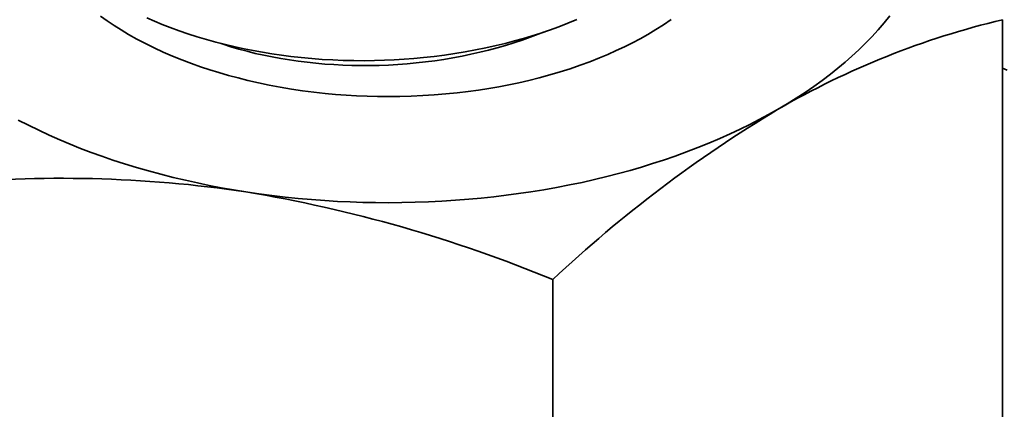
# Model space of a CAD drawing. Units: millimetres. Extents: x 18675 to 24615, y 32459 to 36659.
# Drawn here: x 20788 to 20796, y 33826 to 33830 of the extents above; entities that cross this region are included whole.
import ezdxf

# ---------------------------------------------------------------- set-up
doc = ezdxf.new("R2010")
doc.units = ezdxf.units.MM
doc.layers.add('Visible', color=7, linetype='Continuous', lineweight=35, true_color=0x22346e)

msp = doc.modelspace()

# ---------------------------------------------------------------- linework, layer by layer
at = {"layer": 'Visible', "color": 159, "true_color": 0x22346e}
for p, q in [((20795.2592, 33829.6817, -34.3386), (20795.3086, 33829.7425, -34.3386)), ((20788.4832, 33829.7402, -34.3386), (20788.541, 33829.6993, -34.3386)), ((20788.541, 33829.6993, -34.3386), (20788.6009, 33829.6594, -34.3386)), ((20788.6009, 33829.6594, -34.3386), (20788.6627, 33829.6205, -34.3386)), ((20788.9497, 33829.6965, -34.3386), (20788.8838, 33829.7256, -34.3386)), ((20789.0173, 33829.6683, -34.3386), (20788.9497, 33829.6965, -34.3386)), ((20789.086, 33829.6414, -34.3386), (20789.0173, 33829.6683, -34.3386)), ((20792.5244, 33829.6791, -34.3386), (20792.4462, 33829.6487, -34.3386)), ((20792.6013, 33829.7109, -34.3386), (20792.5244, 33829.6791, -34.3386)), ((20793.2859, 33829.6237, -34.3386), (20793.353, 33829.6663, -34.3386)), ((20793.353, 33829.6663, -34.3386), (20793.4178, 33829.7101, -34.3386)), ((20795.2073, 33829.6216, -34.3386), (20795.2592, 33829.6817, -34.3386)), ((20796.2833, 33829.7093, -34.3386), (20796.283, 33824.7007, -34.3386)), ((20788.6627, 33829.6205, -34.3386), (20788.7264, 33829.5826, -34.3386)), ((20788.7264, 33829.5826, -34.3386), (20788.798, 33829.5426, -34.3386)), ((20789.1623, 33829.6133, -34.3386), (20789.086, 33829.6414, -34.3386)), ((20789.2398, 33829.5867, -34.3386), (20789.1623, 33829.6133, -34.3386)), ((20789.3187, 33829.5615, -34.3386), (20789.2398, 33829.5867, -34.3386)), ((20792.2681, 33829.5834, -34.3386), (20792.1993, 33829.5574, -34.3386)), ((20792.2923, 33829.5945, -34.3386), (20792.2169, 33829.5704, -34.3386)), ((20792.3154, 33829.6024, -34.3386), (20792.2681, 33829.5834, -34.3386)), ((20792.3665, 33829.6198, -34.3386), (20792.2923, 33829.5945, -34.3386)), ((20792.4462, 33829.6487, -34.3386), (20792.3665, 33829.6198, -34.3386)), ((20793.1509, 33829.5456, -34.3386), (20793.2165, 33829.5823, -34.3386)), ((20793.2165, 33829.5823, -34.3386), (20793.2859, 33829.6237, -34.3386)), ((20795.1528, 33829.5622, -34.3386), (20795.2073, 33829.6216, -34.3386)), ((20788.798, 33829.5426, -34.3386), (20788.8718, 33829.5038, -34.3386)), ((20788.8718, 33829.5038, -34.3386), (20788.9476, 33829.4664, -34.3386)), ((20789.3988, 33829.5376, -34.3386), (20789.3187, 33829.5615, -34.3386)), ((20789.4803, 33829.5152, -34.3386), (20789.3988, 33829.5376, -34.3386)), ((20789.563, 33829.4941, -34.3386), (20789.4803, 33829.5152, -34.3386)), ((20789.5441, 33829.4967, -34.3386), (20789.5178, 33829.5056, -34.3386)), ((20789.6115, 33829.4754, -34.3386), (20789.5441, 33829.4967, -34.3386)), ((20789.6471, 33829.4745, -34.3386), (20789.563, 33829.4941, -34.3386)), ((20791.984, 33829.5052, -34.3386), (20791.904, 33829.4859, -34.3386)), ((20791.9867, 33829.4872, -34.3386), (20791.9133, 33829.4662, -34.3386)), ((20792.0628, 33829.5258, -34.3386), (20791.984, 33829.5052, -34.3386)), ((20792.0589, 33829.5095, -34.3386), (20791.9867, 33829.4872, -34.3386)), ((20792.1297, 33829.5329, -34.3386), (20792.0589, 33829.5095, -34.3386)), ((20792.1404, 33829.5475, -34.3386), (20792.0628, 33829.5258, -34.3386)), ((20792.1993, 33829.5574, -34.3386), (20792.1297, 33829.5329, -34.3386)), ((20792.2169, 33829.5704, -34.3386), (20792.1404, 33829.5475, -34.3386)), ((20793.0144, 33829.4754, -34.3386), (20793.0835, 33829.5099, -34.3386)), ((20793.0835, 33829.5099, -34.3386), (20793.1509, 33829.5456, -34.3386)), ((20795.0399, 33829.4491, -34.3386), (20795.0959, 33829.5036, -34.3386)), ((20795.0959, 33829.5036, -34.3386), (20795.1528, 33829.5622, -34.3386)), ((20788.9476, 33829.4664, -34.3386), (20789.0254, 33829.4304, -34.3386)), ((20789.0254, 33829.4304, -34.3386), (20789.1052, 33829.3958, -34.3386)), ((20789.6804, 33829.4553, -34.3386), (20789.6115, 33829.4754, -34.3386)), ((20789.7253, 33829.4577, -34.3386), (20789.6471, 33829.4745, -34.3386)), ((20789.7506, 33829.4365, -34.3386), (20789.6804, 33829.4553, -34.3386)), ((20789.8045, 33829.4421, -34.3386), (20789.7253, 33829.4577, -34.3386)), ((20789.822, 33829.4189, -34.3386), (20789.7506, 33829.4365, -34.3386)), ((20789.885, 33829.4277, -34.3386), (20789.8045, 33829.4421, -34.3386)), ((20789.8945, 33829.4027, -34.3386), (20789.822, 33829.4189, -34.3386)), ((20789.9661, 33829.4146, -34.3386), (20789.885, 33829.4277, -34.3386)), ((20789.968, 33829.3877, -34.3386), (20789.8945, 33829.4027, -34.3386)), ((20790.0477, 33829.4028, -34.3386), (20789.9661, 33829.4146, -34.3386)), ((20790.1297, 33829.3923, -34.3386), (20790.0477, 33829.4028, -34.3386)), ((20791.4582, 33829.4037, -34.3386), (20791.3676, 33829.3921, -34.3386)), ((20791.5483, 33829.417, -34.3386), (20791.4582, 33829.4037, -34.3386)), ((20791.638, 33829.4318, -34.3386), (20791.5483, 33829.417, -34.3386)), ((20791.6867, 33829.4105, -34.3386), (20791.6093, 33829.3946, -34.3386)), ((20791.7271, 33829.4482, -34.3386), (20791.638, 33829.4318, -34.3386)), ((20791.7632, 33829.4278, -34.3386), (20791.6867, 33829.4105, -34.3386)), ((20791.8158, 33829.4662, -34.3386), (20791.7271, 33829.4482, -34.3386)), ((20791.8388, 33829.4463, -34.3386), (20791.7632, 33829.4278, -34.3386)), ((20791.904, 33829.4859, -34.3386), (20791.8158, 33829.4662, -34.3386)), ((20791.9133, 33829.4662, -34.3386), (20791.8388, 33829.4463, -34.3386)), ((20792.7971, 33829.3788, -34.3386), (20792.8711, 33829.4098, -34.3386)), ((20792.8711, 33829.4098, -34.3386), (20792.9436, 33829.442, -34.3386)), ((20792.9436, 33829.442, -34.3386), (20793.0144, 33829.4754, -34.3386)), ((20794.9818, 33829.3954, -34.3386), (20795.0399, 33829.4491, -34.3386)), ((20789.1052, 33829.3958, -34.3386), (20789.1868, 33829.3627, -34.3386)), ((20789.1868, 33829.3627, -34.3386), (20789.2702, 33829.3311, -34.3386)), ((20789.2702, 33829.3311, -34.3386), (20789.3481, 33829.3034, -34.3386)), ((20790.0424, 33829.3741, -34.3386), (20789.968, 33829.3877, -34.3386)), ((20790.1176, 33829.3618, -34.3386), (20790.0424, 33829.3741, -34.3386)), ((20790.1934, 33829.351, -34.3386), (20790.1176, 33829.3618, -34.3386)), ((20790.2195, 33829.3824, -34.3386), (20790.1297, 33829.3923, -34.3386)), ((20790.2698, 33829.3414, -34.3386), (20790.1934, 33829.351, -34.3386)), ((20790.3097, 33829.374, -34.3386), (20790.2195, 33829.3824, -34.3386)), ((20790.3467, 33829.3333, -34.3386), (20790.2698, 33829.3414, -34.3386)), ((20790.4004, 33829.3671, -34.3386), (20790.3097, 33829.374, -34.3386)), ((20790.4238, 33829.3265, -34.3386), (20790.3467, 33829.3333, -34.3386)), ((20790.4916, 33829.3618, -34.3386), (20790.4004, 33829.3671, -34.3386)), ((20790.5012, 33829.3211, -34.3386), (20790.4238, 33829.3265, -34.3386)), ((20790.5831, 33829.3581, -34.3386), (20790.4916, 33829.3618, -34.3386)), ((20790.5787, 33829.3171, -34.3386), (20790.5012, 33829.3211, -34.3386)), ((20790.6566, 33829.3144, -34.3386), (20790.5787, 33829.3171, -34.3386)), ((20790.6752, 33829.3559, -34.3386), (20790.5831, 33829.3581, -34.3386)), ((20790.7676, 33829.3554, -34.3386), (20790.6752, 33829.3559, -34.3386)), ((20790.8528, 33829.3564, -34.3386), (20790.7676, 33829.3554, -34.3386)), ((20790.9383, 33829.3588, -34.3386), (20790.8528, 33829.3564, -34.3386)), ((20790.9737, 33829.3179, -34.3386), (20790.8938, 33829.3149, -34.3386)), ((20791.0234, 33829.3626, -34.3386), (20790.9383, 33829.3588, -34.3386)), ((20791.0537, 33829.3224, -34.3386), (20790.9737, 33829.3179, -34.3386)), ((20791.1082, 33829.3677, -34.3386), (20791.0234, 33829.3626, -34.3386)), ((20791.1338, 33829.3284, -34.3386), (20791.0537, 33829.3224, -34.3386)), ((20791.1925, 33829.3742, -34.3386), (20791.1082, 33829.3677, -34.3386)), ((20791.2138, 33829.3358, -34.3386), (20791.1338, 33829.3284, -34.3386)), ((20791.2764, 33829.382, -34.3386), (20791.1925, 33829.3742, -34.3386)), ((20791.2937, 33829.3447, -34.3386), (20791.2138, 33829.3358, -34.3386)), ((20791.3676, 33829.3921, -34.3386), (20791.2764, 33829.382, -34.3386)), ((20791.3733, 33829.355, -34.3386), (20791.2937, 33829.3447, -34.3386)), ((20791.4525, 33829.3668, -34.3386), (20791.3733, 33829.355, -34.3386)), ((20791.5313, 33829.38, -34.3386), (20791.4525, 33829.3668, -34.3386)), ((20791.6093, 33829.3946, -34.3386), (20791.5313, 33829.38, -34.3386)), ((20792.6303, 33829.3156, -34.3386), (20792.7146, 33829.3465, -34.3386)), ((20792.7146, 33829.3465, -34.3386), (20792.7971, 33829.3788, -34.3386)), ((20794.8592, 33829.2903, -34.3386), (20794.9216, 33829.3424, -34.3386)), ((20794.9216, 33829.3424, -34.3386), (20794.9818, 33829.3954, -34.3386)), ((20789.3481, 33829.3034, -34.3386), (20789.4273, 33829.2771, -34.3386)), ((20789.4273, 33829.2771, -34.3386), (20789.5078, 33829.2521, -34.3386)), ((20789.5078, 33829.2521, -34.3386), (20789.5895, 33829.2284, -34.3386)), ((20790.7352, 33829.3131, -34.3386), (20790.6566, 33829.3144, -34.3386)), ((20790.8143, 33829.3133, -34.3386), (20790.7352, 33829.3131, -34.3386)), ((20790.8938, 33829.3149, -34.3386), (20790.8143, 33829.3133, -34.3386)), ((20792.278, 33829.2079, -34.3386), (20792.3682, 33829.2324, -34.3386)), ((20792.3682, 33829.2324, -34.3386), (20792.4571, 33829.2586, -34.3386)), ((20792.4571, 33829.2586, -34.3386), (20792.5445, 33829.2863, -34.3386)), ((20792.5445, 33829.2863, -34.3386), (20792.6303, 33829.3156, -34.3386)), ((20794.7243, 33829.1856, -34.3386), (20794.7948, 33829.239, -34.3386)), ((20794.7948, 33829.239, -34.3386), (20794.8592, 33829.2903, -34.3386)), ((20796.324, 33829.2731, -34.3386), (20796.2833, 33829.2906, -34.3386)), ((20789.5895, 33829.2284, -34.3386), (20789.6724, 33829.2061, -34.3386)), ((20789.6724, 33829.2061, -34.3386), (20789.7564, 33829.1852, -34.3386)), ((20789.7564, 33829.1852, -34.3386), (20789.8491, 33829.164, -34.3386)), ((20789.8491, 33829.164, -34.3386), (20789.943, 33829.1445, -34.3386)), ((20791.9288, 33829.1309, -34.3386), (20792.0155, 33829.1475, -34.3386)), ((20792.0155, 33829.1475, -34.3386), (20792.1015, 33829.1656, -34.3386)), ((20792.1015, 33829.1656, -34.3386), (20792.1864, 33829.1851, -34.3386)), ((20792.1864, 33829.1851, -34.3386), (20792.278, 33829.2079, -34.3386)), ((20794.6515, 33829.1332, -34.3386), (20794.7243, 33829.1856, -34.3386)), ((20789.943, 33829.1445, -34.3386), (20790.0378, 33829.1267, -34.3386)), ((20790.0378, 33829.1267, -34.3386), (20790.1336, 33829.1106, -34.3386)), ((20790.1336, 33829.1106, -34.3386), (20790.2302, 33829.0963, -34.3386)), ((20790.2302, 33829.0963, -34.3386), (20790.3275, 33829.0837, -34.3386)), ((20790.3275, 33829.0837, -34.3386), (20790.4255, 33829.0729, -34.3386)), ((20790.4255, 33829.0729, -34.3386), (20790.5158, 33829.0646, -34.3386)), ((20790.5158, 33829.0646, -34.3386), (20790.6065, 33829.0578, -34.3386)), ((20791.3693, 33829.06, -34.3386), (20791.4681, 33829.0681, -34.3386)), ((20791.4681, 33829.0681, -34.3386), (20791.5663, 33829.078, -34.3386)), ((20791.5663, 33829.078, -34.3386), (20791.664, 33829.0897, -34.3386)), ((20791.664, 33829.0897, -34.3386), (20791.7529, 33829.1019, -34.3386)), ((20791.7529, 33829.1019, -34.3386), (20791.8412, 33829.1157, -34.3386)), ((20791.8412, 33829.1157, -34.3386), (20791.9288, 33829.1309, -34.3386)), ((20794.4995, 33829.0315, -34.3386), (20794.5766, 33829.0818, -34.3386)), ((20794.5766, 33829.0818, -34.3386), (20794.6515, 33829.1332, -34.3386)), ((20790.6065, 33829.0578, -34.3386), (20790.6974, 33829.0524, -34.3386)), ((20790.6974, 33829.0524, -34.3386), (20790.7886, 33829.0486, -34.3386)), ((20790.7886, 33829.0486, -34.3386), (20790.88, 33829.0464, -34.3386)), ((20790.88, 33829.0464, -34.3386), (20790.9714, 33829.0456, -34.3386)), ((20790.9714, 33829.0456, -34.3386), (20791.0711, 33829.0465, -34.3386)), ((20791.0711, 33829.0465, -34.3386), (20791.1708, 33829.0492, -34.3386)), ((20791.1708, 33829.0492, -34.3386), (20791.2702, 33829.0537, -34.3386)), ((20791.2702, 33829.0537, -34.3386), (20791.3693, 33829.06, -34.3386)), ((20794.339, 33828.9342, -34.3386), (20794.4203, 33828.9823, -34.3386)), ((20794.4203, 33828.9823, -34.3386), (20794.4995, 33829.0315, -34.3386)), ((20794.2605, 33828.8899, -34.3386), (20794.339, 33828.9342, -34.3386)), ((20787.7723, 33828.8419, -34.3386), (20787.8595, 33828.7974, -34.3386)), ((20794.0984, 33828.8046, -34.3386), (20794.1803, 33828.8467, -34.3386)), ((20794.1803, 33828.8467, -34.3386), (20794.2605, 33828.8899, -34.3386)), ((20787.8595, 33828.7974, -34.3386), (20787.9485, 33828.7541, -34.3386)), ((20787.9485, 33828.7541, -34.3386), (20788.0393, 33828.7121, -34.3386)), ((20793.8375, 33828.6825, -34.3386), (20793.9296, 33828.7236, -34.3386)), ((20793.9296, 33828.7236, -34.3386), (20794.0148, 33828.7635, -34.3386)), ((20794.0148, 33828.7635, -34.3386), (20794.0984, 33828.8046, -34.3386)), ((20788.0393, 33828.7121, -34.3386), (20788.1318, 33828.6714, -34.3386)), ((20788.1318, 33828.6714, -34.3386), (20788.2207, 33828.6342, -34.3386)), ((20793.6483, 33828.6043, -34.3386), (20793.7437, 33828.6428, -34.3386)), ((20793.7437, 33828.6428, -34.3386), (20793.8375, 33828.6825, -34.3386)), ((20788.2207, 33828.6342, -34.3386), (20788.311, 33828.5982, -34.3386)), ((20788.311, 33828.5982, -34.3386), (20788.4027, 33828.5634, -34.3386)), ((20788.4027, 33828.5634, -34.3386), (20788.4957, 33828.5299, -34.3386)), ((20793.4527, 33828.5316, -34.3386), (20793.5512, 33828.5673, -34.3386)), ((20793.5512, 33828.5673, -34.3386), (20793.6483, 33828.6043, -34.3386)), ((20788.4957, 33828.5299, -34.3386), (20788.5901, 33828.4976, -34.3386)), ((20788.5901, 33828.4976, -34.3386), (20788.6916, 33828.4647, -34.3386)), ((20793.1601, 33828.4365, -34.3386), (20793.257, 33828.4662, -34.3386)), ((20793.257, 33828.4662, -34.3386), (20793.3526, 33828.4973, -34.3386)), ((20793.3526, 33828.4973, -34.3386), (20793.4527, 33828.5316, -34.3386)), ((20788.6916, 33828.4647, -34.3386), (20788.7944, 33828.4333, -34.3386)), ((20788.7944, 33828.4333, -34.3386), (20788.8986, 33828.4033, -34.3386)), ((20788.8986, 33828.4033, -34.3386), (20789.0039, 33828.3748, -34.3386)), ((20792.8628, 33828.3551, -34.3386), (20792.963, 33828.3809, -34.3386)), ((20792.963, 33828.3809, -34.3386), (20793.0621, 33828.408, -34.3386)), ((20793.0621, 33828.408, -34.3386), (20793.1601, 33828.4365, -34.3386)), ((20789.0039, 33828.3748, -34.3386), (20789.1105, 33828.3478, -34.3386)), ((20789.1105, 33828.3478, -34.3386), (20789.2182, 33828.3223, -34.3386)), ((20789.2182, 33828.3223, -34.3386), (20789.3206, 33828.2996, -34.3386)), ((20789.3206, 33828.2996, -34.3386), (20789.424, 33828.2783, -34.3386)), ((20792.5376, 33828.2819, -34.3386), (20792.647, 33828.3048, -34.3386)), ((20792.647, 33828.3048, -34.3386), (20792.7554, 33828.3292, -34.3386)), ((20792.7554, 33828.3292, -34.3386), (20792.8628, 33828.3551, -34.3386)), ((20789.424, 33828.2783, -34.3386), (20789.5281, 33828.2584, -34.3386)), ((20789.5281, 33828.2584, -34.3386), (20789.6331, 33828.2399, -34.3386)), ((20789.6331, 33828.2399, -34.3386), (20789.7387, 33828.2228, -34.3386)), ((20789.7387, 33828.2228, -34.3386), (20789.8515, 33828.2062, -34.3386)), ((20792.0977, 33828.207, -34.3386), (20792.204, 33828.2227, -34.3386)), ((20792.204, 33828.2227, -34.3386), (20792.316, 33828.2408, -34.3386)), ((20792.316, 33828.2408, -34.3386), (20792.4272, 33828.2606, -34.3386)), ((20792.4272, 33828.2606, -34.3386), (20792.5376, 33828.2819, -34.3386)), ((20789.8515, 33828.2062, -34.3386), (20789.9649, 33828.1912, -34.3386)), ((20789.9649, 33828.1912, -34.3386), (20790.0789, 33828.1778, -34.3386)), ((20790.0789, 33828.1778, -34.3386), (20790.1935, 33828.166, -34.3386)), ((20790.1935, 33828.166, -34.3386), (20790.3085, 33828.1559, -34.3386)), ((20790.3085, 33828.1559, -34.3386), (20790.4239, 33828.1473, -34.3386)), ((20790.4239, 33828.1473, -34.3386), (20790.5331, 33828.1407, -34.3386)), ((20790.5331, 33828.1407, -34.3386), (20790.6424, 33828.1356, -34.3386)), ((20790.6424, 33828.1356, -34.3386), (20790.752, 33828.132, -34.3386)), ((20790.752, 33828.132, -34.3386), (20790.8616, 33828.1298, -34.3386)), ((20790.8616, 33828.1298, -34.3386), (20790.9713, 33828.1291, -34.3386)), ((20790.9713, 33828.1291, -34.3386), (20791.0877, 33828.1299, -34.3386)), ((20791.0877, 33828.1299, -34.3386), (20791.204, 33828.1323, -34.3386)), ((20791.204, 33828.1323, -34.3386), (20791.3201, 33828.1364, -34.3386)), ((20791.3201, 33828.1364, -34.3386), (20791.4361, 33828.1421, -34.3386)), ((20791.4361, 33828.1421, -34.3386), (20791.5517, 33828.1495, -34.3386)), ((20791.5517, 33828.1495, -34.3386), (20791.6671, 33828.1585, -34.3386)), ((20791.6671, 33828.1585, -34.3386), (20791.7754, 33828.1685, -34.3386)), ((20791.7754, 33828.1685, -34.3386), (20791.8833, 33828.1799, -34.3386)), ((20791.8833, 33828.1799, -34.3386), (20791.9908, 33828.1927, -34.3386)), ((20791.9908, 33828.1927, -34.3386), (20792.0977, 33828.207, -34.3386)), ((20792.3946, 33827.4645, -34.3386), (20792.3943, 33822.4559, -34.3386))]:
    msp.add_line(p, q, dxfattribs=at)
for centre, radius, start, end in [((20797.9535, 33822.6933, -34.3386), 7.2121, 103.39054, 120.07815), ((20800.2198, 33819.1331, -34.3386), 11.43, 120.9644, 133.20554), ((20788.1537, 33817.5426, -34.3386), 10.7972, 81.55852, 95.69218), ((20787.7536, 33816.2407, -34.3386), 12.1455, 67.53488, 80.59295)]:
    msp.add_arc(centre, radius, start, end, dxfattribs=at)

doc.saveas('drawing.dxf')
